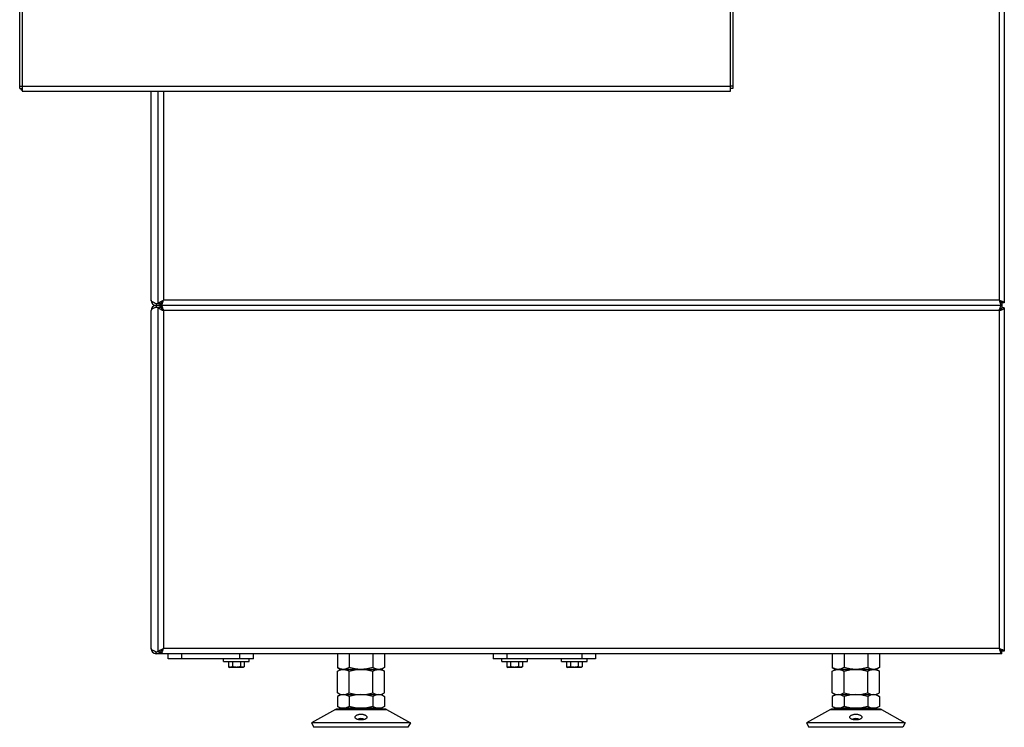
# Model space of a CAD drawing. Units: millimetres. Extents: x -1151 to 3063, y -1602 to 1772.
# Drawn here: x -1151 to -574, y -723 to -308 of the extents above; entities that cross this region are included whole.
import ezdxf

# ---------------------------------------------------------------- set-up
doc = ezdxf.new("R2010")
doc.units = ezdxf.units.MM
doc.header["$LTSCALE"] = 23.1
doc.layers.get('0').update_dxf_attribs({"linetype": 'CONTINUOUS'})
for name, color, linetype in [('AXIS', 7, 'CONTINUOUS'), ('ROUND', 7, 'CONTINUOUS'), ('SIMPLY_1', 7, 'CONTINUOUS')]:
    doc.layers.add(name, color=color, linetype=linetype)

msp = doc.modelspace()

# ---------------------------------------------------------------- linework, layer by layer
at = {"color": 3, "linetype": 'Continuous'}
for p, q in [((-1149.87, -269.98), (-1149.87, -349.98)), ((-1151.37, -348.48), (-1151.37, -271.48)), ((-734.87, -349.98), (-734.87, -272.98)), ((-733.37, -272.98), (-733.37, -348.48)), ((-574.37, -272.98), (-574.37, -473.98)), ((-1149.87, -349.98), (-734.87, -349.98)), ((-1074.37, -472.48), (-1074.37, -349.98)), ((-1070.13, -474.42), (-1070.13, -349.98)), ((-1074.37, -676.48), (-1074.37, -478.48)), ((-575.87, -475.48), (-1071.37, -475.48)), ((-1070.13, -678.42), (-1070.13, -476.53)), ((-574.37, -476.98), (-574.37, -677.98)), ((-575.87, -679.48), (-1071.37, -679.48))]:
    msp.add_line(p, q, dxfattribs=at)
at = {"color": 9, "linetype": 'Continuous'}
for p, q in [((-577.37, -274.48), (-577.37, -472.48)), ((-1149.87, -346.98), (-734.87, -346.98)), ((-1067.13, -349.98), (-1067.13, -472.48)), ((-577.37, -472.48), (-1067.13, -472.48)), ((-1068.19, -473.45), (-1068.19, -473.82)), ((-1068.19, -477.13), (-1068.19, -477.5)), ((-577.37, -478.48), (-1067.13, -478.48)), ((-1067.13, -478.48), (-1067.13, -676.48)), ((-577.37, -478.48), (-577.37, -676.48)), ((-1068.19, -677.45), (-1068.19, -677.82)), ((-577.37, -676.48), (-1067.13, -676.48))]:
    msp.add_line(p, q, dxfattribs=at)
at = {"color": 7, "linetype": 'Continuous'}
for p, q in [((-1151.37, -346.98), (-1149.87, -346.98)), ((-1151.37, -348.48), (-1149.87, -348.48)), ((-733.37, -346.98), (-734.87, -346.98)), ((-733.37, -348.48), (-734.87, -348.48)), ((-1071.37, -474.42), (-1071.37, -476.53)), ((-1070.13, -474.42), (-1068.63, -474.42)), ((-1070.13, -476.53), (-1068.63, -476.53)), ((-1069.25, -474.42), (-1069.25, -476.53)), ((-1068.62, -474.42), (-1068.62, -476.53)), ((-574.37, -473.98), (-575.87, -473.98)), ((-575.87, -473.98), (-575.87, -476.98)), ((-574.37, -476.98), (-575.87, -476.98)), ((-1071.37, -679.48), (-1071.37, -678.42)), ((-1070.13, -678.42), (-1068.63, -678.42)), ((-1069.25, -679.48), (-1069.25, -678.42)), ((-1068.62, -679.48), (-1068.62, -678.42)), ((-965.22, -679.48), (-965.22, -687.6)), ((-958.3, -679.48), (-958.3, -687.6)), ((-944.44, -679.48), (-944.44, -687.6)), ((-937.51, -679.48), (-937.51, -687.6)), ((-675.22, -679.48), (-675.22, -687.6)), ((-668.3, -679.48), (-668.3, -687.6)), ((-654.44, -679.48), (-654.44, -687.6)), ((-647.51, -679.48), (-647.51, -687.6)), ((-574.37, -677.98), (-575.87, -677.98)), ((-575.87, -679.48), (-575.87, -677.98)), ((-965.22, -687.6), (-963.37, -688.68)), ((-939.37, -688.68), (-963.37, -688.68)), ((-937.51, -687.6), (-939.37, -688.68)), ((-675.22, -687.6), (-673.37, -688.68)), ((-649.37, -688.68), (-673.37, -688.68)), ((-647.51, -687.6), (-649.37, -688.68))]:
    msp.add_line(p, q, dxfattribs=at)
at = {"color": 2, "linetype": 'Continuous'}
for p, q in [((-957.87, -711.48), (-957.87, -711.98)), ((-944.87, -711.48), (-944.87, -711.98)), ((-667.87, -711.48), (-667.87, -711.98)), ((-654.87, -711.48), (-654.87, -711.98))]:
    msp.add_line(p, q, dxfattribs=at)
at = {"color": 3, "linetype": 'Continuous'}
for centre, radius, start, end in [((-1148.37, -346.98), 3, 210, 239.93464), ((-1071.37, -472.48), 3, 180, 270), ((-1071.37, -478.48), 3, 90, 180), ((-1054.53, -432.8), 44.89, 246.89691, 247.42987), ((-1054.53, -518.15), 44.89, 112.57013, 113.10309), ((-1018.38, -345.86), 139.05, 247.4264, 247.60102), ((-1018.38, -605.09), 139.05, 112.39898, 112.5736), ((-1094.05, -353.61), 122.92, 280.63082, 280.99929), ((-1094.05, -597.34), 122.92, 79.00071, 79.36918), ((-1078.51, -433.67), 41.36, 281.02891, 281.68816), ((-1078.51, -517.28), 41.36, 78.31184, 78.97109), ((-1077.65, -470.34), 10.66, 338.20159, 338.98325), ((-1077.65, -480.61), 10.66, 21.01675, 21.79841), ((-1080.01, -469.44), 13.19, 338.98916, 339.87481), ((-1080.01, -481.51), 13.19, 20.12519, 21.01084), ((-1084.8, -467.69), 18.29, 339.89785, 341.06709), ((-1084.8, -483.26), 18.29, 18.93291, 20.10215), ((-1094.93, -464.21), 29, 341.05966, 341.83418), ((-1094.93, -486.74), 29, 18.16582, 18.94034), ((-1071.37, -676.48), 3, 180, 270), ((-1054.53, -636.8), 44.89, 246.89691, 247.42987), ((-1018.38, -549.86), 139.05, 247.4264, 247.60102), ((-1094.05, -557.61), 122.92, 280.63082, 280.99929), ((-1078.51, -637.67), 41.36, 281.02891, 281.68816), ((-1077.65, -674.34), 10.66, 338.20159, 338.98325), ((-1080.01, -673.44), 13.19, 338.98916, 339.87481), ((-1084.8, -671.69), 18.29, 339.89785, 341.06709), ((-1094.93, -668.21), 29, 341.05966, 341.83418)]:
    msp.add_arc(centre, radius, start, end, dxfattribs=at)
at = {"color": 7, "linetype": 'Continuous'}
for centre, radius, start, end in [((-1038.52, -507.21), 45, 129.4672, 129.89815), ((-1068.41, -474.42), 0.216, 172.1495, 179.97263), ((-1068.41, -476.53), 0.216, 180.02737, 187.8505), ((-1038.52, -443.74), 45, 230.10185, 230.5328), ((-1068.41, -678.42), 0.216, 172.1495, 179.97263), ((-1038.52, -711.21), 45, 129.4672, 129.89815)]:
    msp.add_arc(centre, radius, start, end, dxfattribs=at)
at = {"color": 3, "linetype": 'Continuous'}
for points, knots in [([(-1073.19, -473.61), (-1073.36, -473.52), (-1073.67, -473.35), (-1074.11, -473.03), (-1074.37, -472.69), (-1074.37, -472.48)], [0, 0, 0, 0, 0.337966, 0.615878, 1, 1, 1, 1]), ([(-1068.95, -473.29), (-1068.87, -473.24), (-1068.53, -473.07), (-1068.17, -472.92), (-1067.9, -472.8)], [0, 0, 0, 0, 0.234139, 1, 1, 1, 1]), ([(-1067.9, -472.8), (-1067.84, -472.77), (-1067.58, -472.66), (-1067.32, -472.56), (-1067.13, -472.48)], [0, 0, 0, 0, 0.246803, 1, 1, 1, 1]), ([(-1067.38, -473.25), (-1067.35, -473.19), (-1067.27, -472.93), (-1067.19, -472.67), (-1067.13, -472.48)], [0, 0, 0, 0, 0.246596, 1, 1, 1, 1]), ([(-577.37, -472.48), (-577.17, -472.54), (-576.91, -472.62), (-576.66, -472.7), (-576.59, -472.73)], [0, 0, 0, 0, 0.753402, 1, 1, 1, 1]), ([(-577.37, -472.48), (-577.31, -472.67), (-577.22, -472.93), (-577.14, -473.19), (-577.12, -473.25)], [0, 0, 0, 0, 0.753402, 1, 1, 1, 1]), ([(-576.59, -472.73), (-576.53, -472.75), (-576.29, -472.83), (-576.05, -472.91), (-575.87, -472.98)], [0, 0, 0, 0, 0.25867, 1, 1, 1, 1]), ([(-575.87, -472.98), (-575.84, -472.99), (-575.71, -473.03), (-575.59, -473.08), (-575.5, -473.12)], [0, 0, 0, 0, 0.25801, 1, 1, 1, 1]), ([(-575.5, -473.12), (-575.34, -473.18), (-575.05, -473.31), (-574.64, -473.54), (-574.37, -473.8), (-574.37, -473.98)], [0, 0, 0, 0, 0.357154, 0.642831, 1, 1, 1, 1]), ([(-1073.19, -477.34), (-1073.36, -477.43), (-1073.67, -477.6), (-1074.11, -477.92), (-1074.37, -478.26), (-1074.37, -478.48)], [0, 0, 0, 0, 0.337966, 0.615878, 1, 1, 1, 1]), ([(-1072.14, -474.1), (-1072.24, -474.06), (-1072.59, -473.9), (-1072.94, -473.74), (-1073.19, -473.61)], [0, 0, 0, 0, 0.264065, 1, 1, 1, 1]), ([(-1072.14, -476.85), (-1072.24, -476.89), (-1072.59, -477.05), (-1072.94, -477.21), (-1073.19, -477.34)], [0, 0, 0, 0, 0.264065, 1, 1, 1, 1]), ([(-1070.13, -474.42), (-1070.13, -474.36), (-1070.11, -474.27), (-1070.07, -474.18), (-1070.06, -474.16)], [0, 0, 0, 0, 0.736639, 1, 1, 1, 1]), ([(-1070.13, -476.53), (-1070.13, -476.6), (-1070.11, -476.69), (-1070.07, -476.77), (-1070.06, -476.79)], [0, 0, 0, 0, 0.736639, 1, 1, 1, 1]), ([(-1070.06, -474.16), (-1069.97, -473.99), (-1069.61, -473.65), (-1069.2, -473.41), (-1068.95, -473.29)], [0, 0, 0, 0, 0.41422, 1, 1, 1, 1]), ([(-1070.06, -476.79), (-1070.05, -476.81), (-1070.01, -476.89), (-1069.95, -476.96), (-1069.9, -477.02)], [0, 0, 0, 0, 0.232024, 1, 1, 1, 1]), ([(-1069.9, -477.02), (-1069.78, -477.14), (-1069.48, -477.38), (-1069.14, -477.57), (-1068.95, -477.67)], [0, 0, 0, 0, 0.442095, 1, 1, 1, 1]), ([(-1068.95, -477.67), (-1068.87, -477.71), (-1068.53, -477.88), (-1068.17, -478.04), (-1067.9, -478.15)], [0, 0, 0, 0, 0.234139, 1, 1, 1, 1]), ([(-1068.62, -475.48), (-1068.44, -475.48), (-1068.18, -475.19), (-1067.95, -474.77), (-1067.82, -474.47), (-1067.75, -474.3)], [0, 0, 0, 0, 0.35553, 0.641911, 1, 1, 1, 1]), ([(-1068.62, -475.48), (-1068.44, -475.48), (-1068.18, -475.76), (-1067.95, -476.18), (-1067.82, -476.48), (-1067.75, -476.65)], [0, 0, 0, 0, 0.35553, 0.641911, 1, 1, 1, 1]), ([(-1067.9, -478.15), (-1067.84, -478.18), (-1067.58, -478.29), (-1067.32, -478.39), (-1067.13, -478.48)], [0, 0, 0, 0, 0.246803, 1, 1, 1, 1]), ([(-1067.38, -477.7), (-1067.35, -477.76), (-1067.27, -478.02), (-1067.19, -478.28), (-1067.13, -478.48)], [0, 0, 0, 0, 0.246596, 1, 1, 1, 1]), ([(-577.37, -478.48), (-577.31, -478.28), (-577.22, -478.02), (-577.14, -477.76), (-577.12, -477.7)], [0, 0, 0, 0, 0.753402, 1, 1, 1, 1]), ([(-577.37, -478.48), (-577.17, -478.41), (-576.91, -478.33), (-576.66, -478.25), (-576.59, -478.23)], [0, 0, 0, 0, 0.753402, 1, 1, 1, 1]), ([(-577.12, -473.25), (-577.1, -473.31), (-577.02, -473.56), (-576.93, -473.8), (-576.87, -473.98)], [0, 0, 0, 0, 0.25867, 1, 1, 1, 1]), ([(-577.12, -477.7), (-577.1, -477.64), (-577.02, -477.39), (-576.93, -477.15), (-576.87, -476.98)], [0, 0, 0, 0, 0.25867, 1, 1, 1, 1]), ([(-576.87, -473.98), (-576.86, -474.01), (-576.81, -474.13), (-576.76, -474.25), (-576.73, -474.34)], [0, 0, 0, 0, 0.25801, 1, 1, 1, 1]), ([(-576.87, -476.98), (-576.86, -476.94), (-576.81, -476.82), (-576.76, -476.7), (-576.73, -476.61)], [0, 0, 0, 0, 0.25801, 1, 1, 1, 1]), ([(-576.73, -474.34), (-576.66, -474.5), (-576.53, -474.79), (-576.3, -475.21), (-576.04, -475.48), (-575.87, -475.48)], [0, 0, 0, 0, 0.357154, 0.642831, 1, 1, 1, 1]), ([(-576.73, -476.61), (-576.66, -476.45), (-576.53, -476.16), (-576.3, -475.75), (-576.04, -475.48), (-575.87, -475.48)], [0, 0, 0, 0, 0.357154, 0.642831, 1, 1, 1, 1]), ([(-576.59, -478.23), (-576.53, -478.2), (-576.29, -478.12), (-576.05, -478.04), (-575.87, -477.98)], [0, 0, 0, 0, 0.25867, 1, 1, 1, 1]), ([(-575.87, -477.98), (-575.84, -477.96), (-575.71, -477.92), (-575.59, -477.87), (-575.5, -477.83)], [0, 0, 0, 0, 0.25801, 1, 1, 1, 1]), ([(-575.5, -477.83), (-575.34, -477.77), (-575.05, -477.64), (-574.64, -477.41), (-574.37, -477.15), (-574.37, -476.98)], [0, 0, 0, 0, 0.357154, 0.642831, 1, 1, 1, 1]), ([(-1073.19, -677.61), (-1073.36, -677.52), (-1073.67, -677.35), (-1074.11, -677.03), (-1074.37, -676.69), (-1074.37, -676.48)], [0, 0, 0, 0, 0.337966, 0.615878, 1, 1, 1, 1]), ([(-1072.14, -678.1), (-1072.24, -678.06), (-1072.59, -677.9), (-1072.94, -677.74), (-1073.19, -677.61)], [0, 0, 0, 0, 0.264065, 1, 1, 1, 1]), ([(-1070.13, -678.42), (-1070.13, -678.36), (-1070.11, -678.27), (-1070.07, -678.18), (-1070.06, -678.16)], [0, 0, 0, 0, 0.736639, 1, 1, 1, 1]), ([(-1070.06, -678.16), (-1069.97, -677.99), (-1069.61, -677.65), (-1069.2, -677.41), (-1068.95, -677.29)], [0, 0, 0, 0, 0.41422, 1, 1, 1, 1]), ([(-1068.95, -677.29), (-1068.87, -677.24), (-1068.53, -677.07), (-1068.17, -676.92), (-1067.9, -676.8)], [0, 0, 0, 0, 0.234139, 1, 1, 1, 1]), ([(-1068.62, -679.48), (-1068.44, -679.48), (-1068.18, -679.19), (-1067.95, -678.77), (-1067.82, -678.47), (-1067.75, -678.3)], [0, 0, 0, 0, 0.35553, 0.641911, 1, 1, 1, 1]), ([(-1067.9, -676.8), (-1067.84, -676.77), (-1067.58, -676.66), (-1067.32, -676.56), (-1067.13, -676.48)], [0, 0, 0, 0, 0.246803, 1, 1, 1, 1]), ([(-1067.38, -677.25), (-1067.35, -677.19), (-1067.27, -676.93), (-1067.19, -676.67), (-1067.13, -676.48)], [0, 0, 0, 0, 0.246596, 1, 1, 1, 1]), ([(-577.37, -676.48), (-577.17, -676.54), (-576.91, -676.62), (-576.66, -676.7), (-576.59, -676.73)], [0, 0, 0, 0, 0.753402, 1, 1, 1, 1]), ([(-577.37, -676.48), (-577.31, -676.67), (-577.22, -676.93), (-577.14, -677.19), (-577.12, -677.25)], [0, 0, 0, 0, 0.753402, 1, 1, 1, 1]), ([(-577.12, -677.25), (-577.1, -677.31), (-577.02, -677.56), (-576.93, -677.8), (-576.87, -677.98)], [0, 0, 0, 0, 0.25867, 1, 1, 1, 1]), ([(-576.87, -677.98), (-576.86, -678.01), (-576.81, -678.13), (-576.76, -678.25), (-576.73, -678.34)], [0, 0, 0, 0, 0.25801, 1, 1, 1, 1]), ([(-576.73, -678.34), (-576.66, -678.5), (-576.53, -678.79), (-576.3, -679.21), (-576.04, -679.48), (-575.87, -679.48)], [0, 0, 0, 0, 0.357154, 0.642831, 1, 1, 1, 1]), ([(-576.59, -676.73), (-576.53, -676.75), (-576.29, -676.83), (-576.05, -676.91), (-575.87, -676.98)], [0, 0, 0, 0, 0.25867, 1, 1, 1, 1]), ([(-575.87, -676.98), (-575.84, -676.99), (-575.71, -677.03), (-575.59, -677.08), (-575.5, -677.12)], [0, 0, 0, 0, 0.25801, 1, 1, 1, 1]), ([(-575.5, -677.12), (-575.34, -677.18), (-575.05, -677.31), (-574.64, -677.54), (-574.37, -677.8), (-574.37, -677.98)], [0, 0, 0, 0, 0.357154, 0.642831, 1, 1, 1, 1])]:
    msp.add_open_spline(points, degree=3, knots=knots, dxfattribs=at)
at = {"color": 7, "linetype": 'Continuous'}
for points, knots in [([(-1068.27, -473.56), (-1068.22, -473.48), (-1067.95, -473.17), (-1067.63, -472.9), (-1067.39, -472.69)], [0, 0, 0, 0, 0.229123, 1, 1, 1, 1]), ([(-1067.63, -473.23), (-1067.58, -473.17), (-1067.41, -472.92), (-1067.25, -472.67), (-1067.13, -472.48)], [0, 0, 0, 0, 0.239371, 1, 1, 1, 1]), ([(-577.37, -472.48), (-577.25, -472.67), (-577.01, -473.04), (-576.6, -473.61), (-576.16, -473.98), (-575.87, -473.98)], [0, 0, 0, 0, 0.316085, 0.599301, 1, 1, 1, 1]), ([(-577.37, -472.48), (-577.18, -472.6), (-576.81, -472.83), (-576.24, -473.25), (-575.87, -473.69), (-575.87, -473.98)], [0, 0, 0, 0, 0.316085, 0.599301, 1, 1, 1, 1]), ([(-1068.63, -474.42), (-1068.63, -474.38), (-1068.62, -474.23), (-1068.58, -474.08), (-1068.53, -473.98)], [0, 0, 0, 0, 0.24379, 1, 1, 1, 1]), ([(-1068.63, -476.53), (-1068.63, -476.57), (-1068.62, -476.72), (-1068.58, -476.87), (-1068.53, -476.98)], [0, 0, 0, 0, 0.24379, 1, 1, 1, 1]), ([(-1068.53, -473.98), (-1068.51, -473.94), (-1068.44, -473.79), (-1068.35, -473.65), (-1068.27, -473.56)], [0, 0, 0, 0, 0.235932, 1, 1, 1, 1]), ([(-1068.53, -476.98), (-1068.51, -477.01), (-1068.44, -477.16), (-1068.35, -477.3), (-1068.27, -477.4)], [0, 0, 0, 0, 0.235932, 1, 1, 1, 1]), ([(-1068.37, -473.92), (-1068.33, -473.91), (-1068.14, -473.81), (-1067.98, -473.66), (-1067.87, -473.54)], [0, 0, 0, 0, 0.219907, 1, 1, 1, 1]), ([(-1068.37, -477.03), (-1068.33, -477.04), (-1068.14, -477.14), (-1067.98, -477.29), (-1067.87, -477.41)], [0, 0, 0, 0, 0.219907, 1, 1, 1, 1]), ([(-1068.27, -477.4), (-1068.22, -477.47), (-1067.95, -477.78), (-1067.63, -478.05), (-1067.39, -478.26)], [0, 0, 0, 0, 0.229123, 1, 1, 1, 1]), ([(-1067.87, -473.54), (-1067.85, -473.51), (-1067.77, -473.41), (-1067.68, -473.31), (-1067.63, -473.23)], [0, 0, 0, 0, 0.238353, 1, 1, 1, 1]), ([(-1067.87, -477.41), (-1067.85, -477.44), (-1067.77, -477.54), (-1067.68, -477.64), (-1067.63, -477.73)], [0, 0, 0, 0, 0.238353, 1, 1, 1, 1]), ([(-1067.63, -477.73), (-1067.58, -477.78), (-1067.41, -478.03), (-1067.25, -478.28), (-1067.13, -478.48)], [0, 0, 0, 0, 0.239371, 1, 1, 1, 1]), ([(-577.37, -478.48), (-577.25, -478.28), (-577.01, -477.91), (-576.6, -477.34), (-576.16, -476.98), (-575.87, -476.98)], [0, 0, 0, 0, 0.316085, 0.599301, 1, 1, 1, 1]), ([(-577.37, -478.48), (-577.18, -478.35), (-576.81, -478.12), (-576.24, -477.7), (-575.87, -477.27), (-575.87, -476.98)], [0, 0, 0, 0, 0.316085, 0.599301, 1, 1, 1, 1]), ([(-1068.63, -678.42), (-1068.63, -678.38), (-1068.62, -678.23), (-1068.58, -678.08), (-1068.53, -677.98)], [0, 0, 0, 0, 0.24379, 1, 1, 1, 1]), ([(-1068.53, -677.98), (-1068.51, -677.94), (-1068.44, -677.79), (-1068.35, -677.65), (-1068.27, -677.56)], [0, 0, 0, 0, 0.235932, 1, 1, 1, 1]), ([(-1068.37, -677.92), (-1068.33, -677.91), (-1068.14, -677.81), (-1067.98, -677.66), (-1067.87, -677.54)], [0, 0, 0, 0, 0.219907, 1, 1, 1, 1]), ([(-1068.27, -677.56), (-1068.22, -677.48), (-1067.95, -677.17), (-1067.63, -676.9), (-1067.39, -676.69)], [0, 0, 0, 0, 0.229123, 1, 1, 1, 1]), ([(-1067.87, -677.54), (-1067.85, -677.51), (-1067.77, -677.41), (-1067.68, -677.31), (-1067.63, -677.23)], [0, 0, 0, 0, 0.238353, 1, 1, 1, 1]), ([(-1067.63, -677.23), (-1067.58, -677.17), (-1067.41, -676.92), (-1067.25, -676.67), (-1067.13, -676.48)], [0, 0, 0, 0, 0.239371, 1, 1, 1, 1]), ([(-577.37, -676.48), (-577.25, -676.67), (-577.01, -677.04), (-576.6, -677.61), (-576.16, -677.98), (-575.87, -677.98)], [0, 0, 0, 0, 0.316085, 0.599301, 1, 1, 1, 1]), ([(-577.37, -676.48), (-577.18, -676.6), (-576.81, -676.83), (-576.24, -677.25), (-575.87, -677.69), (-575.87, -677.98)], [0, 0, 0, 0, 0.316085, 0.599301, 1, 1, 1, 1]), ([(-961.76, -688.68), (-962.05, -688.68), (-962.65, -688.62), (-963.53, -688.4), (-964.39, -688.06), (-964.95, -687.76), (-965.22, -687.6)], [0, 0, 0, 0, 0.240405, 0.485503, 0.738357, 1, 1, 1, 1]), ([(-958.3, -687.6), (-958.57, -687.76), (-959.13, -688.06), (-959.99, -688.4), (-960.87, -688.62), (-961.47, -688.68), (-961.76, -688.68)], [0, 0, 0, 0, 0.261643, 0.514497, 0.759595, 1, 1, 1, 1]), ([(-951.37, -688.68), (-951.95, -688.68), (-953.13, -688.63), (-954.87, -688.41), (-956.6, -688.06), (-957.73, -687.77), (-958.3, -687.6)], [0, 0, 0, 0, 0.249992, 0.499986, 0.749989, 1, 1, 1, 1]), ([(-944.44, -687.6), (-945, -687.77), (-946.14, -688.06), (-947.86, -688.41), (-949.61, -688.63), (-950.78, -688.68), (-951.37, -688.68)], [0, 0, 0, 0, 0.250011, 0.500015, 0.750008, 1, 1, 1, 1]), ([(-940.98, -688.68), (-941.27, -688.68), (-941.86, -688.62), (-942.74, -688.4), (-943.61, -688.06), (-944.16, -687.76), (-944.44, -687.6)], [0, 0, 0, 0, 0.240405, 0.485503, 0.738357, 1, 1, 1, 1]), ([(-937.51, -687.6), (-937.79, -687.76), (-938.35, -688.06), (-939.21, -688.4), (-940.09, -688.62), (-940.68, -688.68), (-940.98, -688.68)], [0, 0, 0, 0, 0.261643, 0.514497, 0.759595, 1, 1, 1, 1]), ([(-671.76, -688.68), (-672.05, -688.68), (-672.65, -688.62), (-673.53, -688.4), (-674.39, -688.06), (-674.95, -687.76), (-675.22, -687.6)], [0, 0, 0, 0, 0.240405, 0.485503, 0.738357, 1, 1, 1, 1]), ([(-668.3, -687.6), (-668.57, -687.76), (-669.13, -688.06), (-669.99, -688.4), (-670.87, -688.62), (-671.47, -688.68), (-671.76, -688.68)], [0, 0, 0, 0, 0.261643, 0.514497, 0.759595, 1, 1, 1, 1]), ([(-661.37, -688.68), (-661.95, -688.68), (-663.13, -688.63), (-664.87, -688.41), (-666.6, -688.06), (-667.73, -687.77), (-668.3, -687.6)], [0, 0, 0, 0, 0.249992, 0.499986, 0.749989, 1, 1, 1, 1]), ([(-654.44, -687.6), (-655, -687.77), (-656.14, -688.06), (-657.86, -688.41), (-659.61, -688.63), (-660.78, -688.68), (-661.37, -688.68)], [0, 0, 0, 0, 0.250011, 0.500015, 0.750008, 1, 1, 1, 1]), ([(-650.98, -688.68), (-651.27, -688.68), (-651.86, -688.62), (-652.74, -688.4), (-653.61, -688.06), (-654.16, -687.76), (-654.44, -687.6)], [0, 0, 0, 0, 0.240405, 0.485503, 0.738357, 1, 1, 1, 1]), ([(-647.51, -687.6), (-647.79, -687.76), (-648.35, -688.06), (-649.21, -688.4), (-650.09, -688.62), (-650.68, -688.68), (-650.98, -688.68)], [0, 0, 0, 0, 0.261643, 0.514497, 0.759595, 1, 1, 1, 1])]:
    msp.add_open_spline(points, degree=3, knots=knots, dxfattribs=at)
at = {"layer": 'AXIS', "color": 7, "linetype": 'Continuous'}
for p, q in [((-1031.87, -683.98), (-1031.87, -682.48)), ((-1031.87, -683.98), (-1016.87, -683.98)), ((-1016.87, -683.98), (-1016.87, -682.48)), ((-868.87, -683.98), (-868.87, -682.48)), ((-868.87, -683.98), (-853.87, -683.98)), ((-853.87, -683.98), (-853.87, -682.48)), ((-833.87, -683.98), (-833.87, -682.48)), ((-833.87, -683.98), (-818.87, -683.98)), ((-818.87, -683.98), (-818.87, -682.48)), ((-966.32, -712.22), (-980.37, -719.98)), ((-959.37, -711.98), (-959.37, -711.48)), ((-943.37, -711.98), (-943.37, -711.48)), ((-936.42, -712.22), (-922.37, -719.98)), ((-676.32, -712.22), (-690.37, -719.98)), ((-669.37, -711.98), (-669.37, -711.48)), ((-653.37, -711.98), (-653.37, -711.48)), ((-646.42, -712.22), (-632.37, -719.98)), ((-922.37, -719.98), (-980.37, -719.98)), ((-980.37, -719.98), (-978.92, -722.6)), ((-922.37, -719.98), (-923.82, -722.6)), ((-632.37, -719.98), (-690.37, -719.98)), ((-690.37, -719.98), (-688.92, -722.6)), ((-632.37, -719.98), (-633.82, -722.6)), ((-923.82, -722.6), (-978.92, -722.6)), ((-633.82, -722.6), (-688.92, -722.6))]:
    msp.add_line(p, q, dxfattribs=at)
for points, knots in [([(-954.87, -716.71), (-954.87, -716.59), (-954.82, -716.35), (-954.6, -716.02), (-954.27, -715.71), (-953.83, -715.44), (-953.3, -715.21), (-952.7, -715.04), (-952.05, -714.93), (-951.6, -714.9), (-951.37, -714.9)], [0, 0, 0, 0, 0.07966, 0.169906, 0.275375, 0.397039, 0.533505, 0.681978, 0.838838, 1, 1, 1, 1]), ([(-951.37, -714.9), (-951.14, -714.9), (-950.69, -714.93), (-950.04, -715.04), (-949.44, -715.21), (-948.91, -715.44), (-948.47, -715.71), (-948.14, -716.02), (-947.92, -716.35), (-947.87, -716.59), (-947.87, -716.71)], [0, 0, 0, 0, 0.161161, 0.318019, 0.466492, 0.602956, 0.724619, 0.830088, 0.920337, 1, 1, 1, 1]), ([(-664.87, -716.71), (-664.87, -716.59), (-664.82, -716.35), (-664.6, -716.02), (-664.27, -715.71), (-663.83, -715.44), (-663.3, -715.21), (-662.7, -715.04), (-662.05, -714.93), (-661.6, -714.9), (-661.37, -714.9)], [0, 0, 0, 0, 0.07966, 0.169906, 0.275375, 0.397039, 0.533505, 0.681978, 0.838838, 1, 1, 1, 1]), ([(-661.37, -714.9), (-661.14, -714.9), (-660.69, -714.93), (-660.04, -715.04), (-659.44, -715.21), (-658.91, -715.44), (-658.47, -715.71), (-658.14, -716.02), (-657.92, -716.35), (-657.87, -716.59), (-657.87, -716.71)], [0, 0, 0, 0, 0.161161, 0.318019, 0.466492, 0.602956, 0.724619, 0.830088, 0.920337, 1, 1, 1, 1]), ([(-951.37, -718.28), (-951.6, -718.28), (-952.05, -718.27), (-952.7, -718.18), (-953.3, -718.05), (-953.83, -717.86), (-954.27, -717.63), (-954.6, -717.36), (-954.79, -717.09), (-954.86, -716.87), (-954.87, -716.76), (-954.87, -716.71)], [0, 0, 0, 0, 0.165039, 0.324906, 0.47481, 0.610788, 0.730188, 0.832404, 0.919961, 0.96038, 1, 1, 1, 1]), ([(-951.37, -717.53), (-951.76, -717.53), (-952.5, -717.6), (-953.23, -717.81), (-953.55, -717.95)], [0, 0, 0, 0, 0.520095, 1, 1, 1, 1]), ([(-947.87, -716.71), (-947.87, -716.76), (-947.88, -716.87), (-947.95, -717.09), (-948.14, -717.36), (-948.47, -717.63), (-948.91, -717.86), (-949.44, -718.05), (-950.04, -718.18), (-950.69, -718.27), (-951.14, -718.28), (-951.37, -718.28)], [0, 0, 0, 0, 0.03962, 0.080039, 0.167595, 0.269811, 0.389211, 0.525188, 0.675093, 0.834961, 1, 1, 1, 1]), ([(-949.18, -717.95), (-949.51, -717.81), (-950.23, -717.6), (-950.98, -717.53), (-951.37, -717.53)], [0, 0, 0, 0, 0.479899, 1, 1, 1, 1]), ([(-661.37, -718.28), (-661.6, -718.28), (-662.05, -718.27), (-662.7, -718.18), (-663.3, -718.05), (-663.83, -717.86), (-664.27, -717.63), (-664.6, -717.36), (-664.79, -717.09), (-664.86, -716.87), (-664.87, -716.76), (-664.87, -716.71)], [0, 0, 0, 0, 0.165039, 0.324906, 0.47481, 0.610788, 0.730188, 0.832404, 0.919961, 0.96038, 1, 1, 1, 1]), ([(-661.37, -717.53), (-661.76, -717.53), (-662.5, -717.6), (-663.23, -717.81), (-663.55, -717.95)], [0, 0, 0, 0, 0.520095, 1, 1, 1, 1]), ([(-657.87, -716.71), (-657.87, -716.76), (-657.88, -716.87), (-657.95, -717.09), (-658.14, -717.36), (-658.47, -717.63), (-658.91, -717.86), (-659.44, -718.05), (-660.04, -718.18), (-660.69, -718.27), (-661.14, -718.28), (-661.37, -718.28)], [0, 0, 0, 0, 0.03962, 0.080039, 0.167595, 0.269811, 0.389211, 0.525188, 0.675093, 0.834961, 1, 1, 1, 1]), ([(-659.18, -717.95), (-659.51, -717.81), (-660.23, -717.6), (-660.98, -717.53), (-661.37, -717.53)], [0, 0, 0, 0, 0.479899, 1, 1, 1, 1])]:
    msp.add_open_spline(points, degree=3, knots=knots, dxfattribs=at)
at = {"layer": 'ROUND', "color": 7, "linetype": 'Continuous'}
for p, q in [((-1064.37, -682.48), (-1064.37, -679.48)), ((-1014.37, -682.48), (-1014.37, -679.48)), ((-873.87, -679.48), (-873.87, -682.48)), ((-813.87, -679.48), (-813.87, -682.48)), ((-1014.37, -682.48), (-1064.37, -682.48)), ((-937.38, -711.98), (-965.35, -711.98)), ((-647.38, -711.98), (-675.35, -711.98))]:
    msp.add_line(p, q, dxfattribs=at)
at = {"layer": 'ROUND', "color": 9, "linetype": 'Continuous'}
for p, q in [((-1056.37, -682.48), (-1056.37, -679.48)), ((-1022.37, -682.48), (-1022.37, -679.48)), ((-1014.37, -682.48), (-1014.37, -679.48)), ((-865.87, -679.48), (-865.87, -682.48)), ((-821.87, -679.48), (-821.87, -682.48)), ((-966.32, -712.22), (-936.42, -712.22)), ((-676.32, -712.22), (-646.42, -712.22))]:
    msp.add_line(p, q, dxfattribs=at)
at = {"layer": 'ROUND', "color": 3, "linetype": 'Continuous'}
msp.add_line((-813.87, -682.48), (-873.87, -682.48), dxfattribs=at)
at = {"layer": 'ROUND', "color": 7, "linetype": 'Continuous'}
for centre, start, end in [((-965.35, -713.98), 90, 118.88658), ((-937.38, -713.98), 61.11342, 90), ((-675.35, -713.98), 90, 118.88658), ((-647.38, -713.98), 61.11342, 90)]:
    msp.add_arc(centre, 2, start, end, dxfattribs=at)
at = {"layer": 'SIMPLY_1', "color": 7, "linetype": 'Continuous'}
for p, q in [((-1028.99, -683.98), (-1028.99, -687.12)), ((-1026.68, -683.98), (-1026.68, -687.12)), ((-1022.06, -683.98), (-1022.06, -687.12)), ((-1019.75, -683.98), (-1019.75, -687.12)), ((-865.99, -683.98), (-865.99, -687.12)), ((-863.68, -683.98), (-863.68, -687.12)), ((-859.06, -683.98), (-859.06, -687.12)), ((-856.75, -683.98), (-856.75, -687.12)), ((-830.99, -683.98), (-830.99, -687.12)), ((-828.68, -683.98), (-828.68, -687.12)), ((-824.06, -683.98), (-824.06, -687.12)), ((-821.75, -683.98), (-821.75, -687.12)), ((-1028.99, -687.12), (-1028.37, -687.48)), ((-1020.37, -687.48), (-1028.37, -687.48)), ((-1019.75, -687.12), (-1020.37, -687.48)), ((-965.22, -689.75), (-963.37, -688.68)), ((-965.22, -702.4), (-965.22, -689.75)), ((-963.37, -688.68), (-939.37, -688.68)), ((-958.3, -702.4), (-958.3, -689.75)), ((-944.44, -702.4), (-944.44, -689.75)), ((-937.51, -689.75), (-939.37, -688.68)), ((-937.51, -702.4), (-937.51, -689.75)), ((-865.99, -687.12), (-865.37, -687.48)), ((-857.37, -687.48), (-865.37, -687.48)), ((-856.75, -687.12), (-857.37, -687.48)), ((-830.99, -687.12), (-830.37, -687.48)), ((-822.37, -687.48), (-830.37, -687.48)), ((-821.75, -687.12), (-822.37, -687.48)), ((-675.22, -689.75), (-673.37, -688.68)), ((-675.22, -702.4), (-675.22, -689.75)), ((-673.37, -688.68), (-649.37, -688.68)), ((-668.3, -702.4), (-668.3, -689.75)), ((-654.44, -702.4), (-654.44, -689.75)), ((-647.51, -689.75), (-649.37, -688.68)), ((-647.51, -702.4), (-647.51, -689.75)), ((-963.37, -703.48), (-965.22, -702.4)), ((-963.37, -703.48), (-965.22, -704.55)), ((-963.37, -703.48), (-939.37, -703.48)), ((-939.37, -703.48), (-937.51, -702.4)), ((-939.37, -703.48), (-937.51, -704.55)), ((-673.37, -703.48), (-675.22, -702.4)), ((-673.37, -703.48), (-675.22, -704.55)), ((-673.37, -703.48), (-649.37, -703.48)), ((-649.37, -703.48), (-647.51, -702.4)), ((-649.37, -703.48), (-647.51, -704.55)), ((-965.22, -704.55), (-965.22, -710.4)), ((-958.3, -704.55), (-958.3, -710.4)), ((-944.44, -704.55), (-944.44, -710.4)), ((-937.51, -704.55), (-937.51, -710.4)), ((-675.22, -704.55), (-675.22, -710.4)), ((-668.3, -704.55), (-668.3, -710.4)), ((-654.44, -704.55), (-654.44, -710.4)), ((-647.51, -704.55), (-647.51, -710.4)), ((-965.22, -710.4), (-963.37, -711.48)), ((-939.37, -711.48), (-963.37, -711.48)), ((-937.51, -710.4), (-939.37, -711.48)), ((-675.22, -710.4), (-673.37, -711.48)), ((-649.37, -711.48), (-673.37, -711.48)), ((-647.51, -710.4), (-649.37, -711.48))]:
    msp.add_line(p, q, dxfattribs=at)
for points, knots in [([(-1027.83, -687.48), (-1027.93, -687.48), (-1028.13, -687.46), (-1028.42, -687.38), (-1028.71, -687.27), (-1028.9, -687.17), (-1028.99, -687.12)], [0, 0, 0, 0, 0.240405, 0.485503, 0.738357, 1, 1, 1, 1]), ([(-1026.68, -687.12), (-1026.77, -687.17), (-1026.96, -687.27), (-1027.24, -687.38), (-1027.54, -687.46), (-1027.73, -687.48), (-1027.83, -687.48)], [0, 0, 0, 0, 0.261643, 0.514497, 0.759595, 1, 1, 1, 1]), ([(-1024.37, -687.48), (-1024.56, -687.48), (-1024.95, -687.46), (-1025.73, -687.36), (-1026.3, -687.23), (-1026.68, -687.12)], [0, 0, 0, 0, 0.250048, 0.500099, 1, 1, 1, 1]), ([(-1022.06, -687.12), (-1022.43, -687.23), (-1023.01, -687.36), (-1023.78, -687.46), (-1024.17, -687.48), (-1024.37, -687.48)], [0, 0, 0, 0, 0.499901, 0.749952, 1, 1, 1, 1]), ([(-1020.9, -687.48), (-1021, -687.48), (-1021.2, -687.46), (-1021.49, -687.38), (-1021.78, -687.27), (-1021.97, -687.17), (-1022.06, -687.12)], [0, 0, 0, 0, 0.240406, 0.485504, 0.738358, 1, 1, 1, 1]), ([(-1019.75, -687.12), (-1019.84, -687.17), (-1020.03, -687.27), (-1020.32, -687.38), (-1020.61, -687.46), (-1020.81, -687.48), (-1020.9, -687.48)], [0, 0, 0, 0, 0.261643, 0.514497, 0.759594, 1, 1, 1, 1]), ([(-965.22, -689.75), (-964.95, -689.59), (-964.39, -689.29), (-963.53, -688.95), (-962.65, -688.73), (-962.05, -688.68), (-961.76, -688.68)], [0, 0, 0, 0, 0.261643, 0.514497, 0.759594, 1, 1, 1, 1]), ([(-961.76, -688.68), (-961.47, -688.68), (-960.87, -688.73), (-959.99, -688.95), (-959.13, -689.29), (-958.57, -689.59), (-958.3, -689.75)], [0, 0, 0, 0, 0.240406, 0.485504, 0.738358, 1, 1, 1, 1]), ([(-958.3, -689.75), (-957.73, -689.58), (-956.6, -689.29), (-954.87, -688.94), (-953.13, -688.73), (-951.95, -688.68), (-951.37, -688.68)], [0, 0, 0, 0, 0.250012, 0.500015, 0.750009, 1, 1, 1, 1]), ([(-951.37, -688.68), (-950.78, -688.68), (-949.61, -688.73), (-947.86, -688.94), (-946.14, -689.29), (-945, -689.58), (-944.44, -689.75)], [0, 0, 0, 0, 0.249991, 0.499985, 0.749988, 1, 1, 1, 1]), ([(-944.44, -689.75), (-944.16, -689.59), (-943.61, -689.29), (-942.74, -688.95), (-941.86, -688.73), (-941.27, -688.68), (-940.98, -688.68)], [0, 0, 0, 0, 0.261643, 0.514497, 0.759595, 1, 1, 1, 1]), ([(-940.98, -688.68), (-940.68, -688.68), (-940.09, -688.73), (-939.21, -688.95), (-938.35, -689.29), (-937.79, -689.59), (-937.51, -689.75)], [0, 0, 0, 0, 0.240405, 0.485503, 0.738357, 1, 1, 1, 1]), ([(-864.83, -687.48), (-864.93, -687.48), (-865.13, -687.46), (-865.42, -687.38), (-865.71, -687.27), (-865.9, -687.17), (-865.99, -687.12)], [0, 0, 0, 0, 0.240405, 0.485503, 0.738357, 1, 1, 1, 1]), ([(-863.68, -687.12), (-863.77, -687.17), (-863.96, -687.27), (-864.24, -687.38), (-864.54, -687.46), (-864.73, -687.48), (-864.83, -687.48)], [0, 0, 0, 0, 0.261643, 0.514497, 0.759595, 1, 1, 1, 1]), ([(-861.37, -687.48), (-861.56, -687.48), (-861.95, -687.46), (-862.73, -687.36), (-863.3, -687.23), (-863.68, -687.12)], [0, 0, 0, 0, 0.250048, 0.500099, 1, 1, 1, 1]), ([(-859.06, -687.12), (-859.43, -687.23), (-860.01, -687.36), (-860.78, -687.46), (-861.17, -687.48), (-861.37, -687.48)], [0, 0, 0, 0, 0.499901, 0.749952, 1, 1, 1, 1]), ([(-857.9, -687.48), (-858, -687.48), (-858.2, -687.46), (-858.49, -687.38), (-858.78, -687.27), (-858.97, -687.17), (-859.06, -687.12)], [0, 0, 0, 0, 0.240406, 0.485504, 0.738358, 1, 1, 1, 1]), ([(-856.75, -687.12), (-856.84, -687.17), (-857.03, -687.27), (-857.32, -687.38), (-857.61, -687.46), (-857.81, -687.48), (-857.9, -687.48)], [0, 0, 0, 0, 0.261643, 0.514497, 0.759594, 1, 1, 1, 1]), ([(-829.83, -687.48), (-829.93, -687.48), (-830.13, -687.46), (-830.42, -687.38), (-830.71, -687.27), (-830.9, -687.17), (-830.99, -687.12)], [0, 0, 0, 0, 0.240405, 0.485503, 0.738357, 1, 1, 1, 1]), ([(-828.68, -687.12), (-828.77, -687.17), (-828.96, -687.27), (-829.24, -687.38), (-829.54, -687.46), (-829.73, -687.48), (-829.83, -687.48)], [0, 0, 0, 0, 0.261643, 0.514497, 0.759595, 1, 1, 1, 1]), ([(-826.37, -687.48), (-826.56, -687.48), (-826.95, -687.46), (-827.73, -687.36), (-828.3, -687.23), (-828.68, -687.12)], [0, 0, 0, 0, 0.250048, 0.500099, 1, 1, 1, 1]), ([(-824.06, -687.12), (-824.43, -687.23), (-825.01, -687.36), (-825.78, -687.46), (-826.17, -687.48), (-826.37, -687.48)], [0, 0, 0, 0, 0.499901, 0.749952, 1, 1, 1, 1]), ([(-822.9, -687.48), (-823, -687.48), (-823.2, -687.46), (-823.49, -687.38), (-823.78, -687.27), (-823.97, -687.17), (-824.06, -687.12)], [0, 0, 0, 0, 0.240406, 0.485504, 0.738358, 1, 1, 1, 1]), ([(-821.75, -687.12), (-821.84, -687.17), (-822.03, -687.27), (-822.32, -687.38), (-822.61, -687.46), (-822.81, -687.48), (-822.9, -687.48)], [0, 0, 0, 0, 0.261643, 0.514497, 0.759594, 1, 1, 1, 1]), ([(-675.22, -689.75), (-674.95, -689.59), (-674.39, -689.29), (-673.53, -688.95), (-672.65, -688.73), (-672.05, -688.68), (-671.76, -688.68)], [0, 0, 0, 0, 0.261643, 0.514497, 0.759594, 1, 1, 1, 1]), ([(-671.76, -688.68), (-671.47, -688.68), (-670.87, -688.73), (-669.99, -688.95), (-669.13, -689.29), (-668.57, -689.59), (-668.3, -689.75)], [0, 0, 0, 0, 0.240406, 0.485504, 0.738358, 1, 1, 1, 1]), ([(-668.3, -689.75), (-667.73, -689.58), (-666.6, -689.29), (-664.87, -688.94), (-663.13, -688.73), (-661.95, -688.68), (-661.37, -688.68)], [0, 0, 0, 0, 0.250012, 0.500015, 0.750009, 1, 1, 1, 1]), ([(-661.37, -688.68), (-660.78, -688.68), (-659.61, -688.73), (-657.86, -688.94), (-656.14, -689.29), (-655, -689.58), (-654.44, -689.75)], [0, 0, 0, 0, 0.249991, 0.499985, 0.749988, 1, 1, 1, 1]), ([(-654.44, -689.75), (-654.16, -689.59), (-653.61, -689.29), (-652.74, -688.95), (-651.86, -688.73), (-651.27, -688.68), (-650.98, -688.68)], [0, 0, 0, 0, 0.261643, 0.514497, 0.759595, 1, 1, 1, 1]), ([(-650.98, -688.68), (-650.68, -688.68), (-650.09, -688.73), (-649.21, -688.95), (-648.35, -689.29), (-647.79, -689.59), (-647.51, -689.75)], [0, 0, 0, 0, 0.240405, 0.485503, 0.738357, 1, 1, 1, 1]), ([(-965.22, -702.4), (-964.95, -702.56), (-964.39, -702.86), (-963.53, -703.2), (-962.65, -703.42), (-962.05, -703.48), (-961.76, -703.48)], [0, 0, 0, 0, 0.261643, 0.514497, 0.759594, 1, 1, 1, 1]), ([(-961.76, -703.48), (-962.05, -703.48), (-962.65, -703.53), (-963.53, -703.75), (-964.39, -704.09), (-964.95, -704.39), (-965.22, -704.55)], [0, 0, 0, 0, 0.240405, 0.485503, 0.738357, 1, 1, 1, 1]), ([(-961.76, -703.48), (-961.47, -703.48), (-960.87, -703.42), (-959.99, -703.2), (-959.13, -702.86), (-958.57, -702.56), (-958.3, -702.4)], [0, 0, 0, 0, 0.240406, 0.485504, 0.738358, 1, 1, 1, 1]), ([(-958.3, -704.55), (-958.57, -704.39), (-959.13, -704.09), (-959.99, -703.75), (-960.87, -703.53), (-961.47, -703.48), (-961.76, -703.48)], [0, 0, 0, 0, 0.261643, 0.514497, 0.759595, 1, 1, 1, 1]), ([(-958.3, -702.4), (-957.73, -702.57), (-956.6, -702.86), (-954.87, -703.21), (-953.13, -703.43), (-951.95, -703.48), (-951.37, -703.48)], [0, 0, 0, 0, 0.250012, 0.500015, 0.750009, 1, 1, 1, 1]), ([(-951.37, -703.48), (-951.95, -703.48), (-953.13, -703.53), (-954.87, -703.74), (-956.6, -704.09), (-957.73, -704.38), (-958.3, -704.55)], [0, 0, 0, 0, 0.249991, 0.499985, 0.749988, 1, 1, 1, 1]), ([(-951.37, -703.48), (-950.78, -703.48), (-949.61, -703.43), (-947.86, -703.21), (-946.14, -702.86), (-945, -702.57), (-944.44, -702.4)], [0, 0, 0, 0, 0.249991, 0.499985, 0.749988, 1, 1, 1, 1]), ([(-944.44, -704.55), (-945, -704.38), (-946.14, -704.09), (-947.86, -703.74), (-949.61, -703.53), (-950.78, -703.48), (-951.37, -703.48)], [0, 0, 0, 0, 0.250012, 0.500015, 0.750009, 1, 1, 1, 1]), ([(-944.44, -702.4), (-944.16, -702.56), (-943.61, -702.86), (-942.74, -703.2), (-941.86, -703.42), (-941.27, -703.48), (-940.98, -703.48)], [0, 0, 0, 0, 0.261643, 0.514497, 0.759595, 1, 1, 1, 1]), ([(-940.98, -703.48), (-941.27, -703.48), (-941.86, -703.53), (-942.74, -703.75), (-943.61, -704.09), (-944.16, -704.39), (-944.44, -704.55)], [0, 0, 0, 0, 0.240406, 0.485504, 0.738358, 1, 1, 1, 1]), ([(-940.98, -703.48), (-940.68, -703.48), (-940.09, -703.42), (-939.21, -703.2), (-938.35, -702.86), (-937.79, -702.56), (-937.51, -702.4)], [0, 0, 0, 0, 0.240405, 0.485503, 0.738357, 1, 1, 1, 1]), ([(-937.51, -704.55), (-937.79, -704.39), (-938.35, -704.09), (-939.21, -703.75), (-940.09, -703.53), (-940.68, -703.48), (-940.98, -703.48)], [0, 0, 0, 0, 0.261643, 0.514497, 0.759594, 1, 1, 1, 1]), ([(-675.22, -702.4), (-674.95, -702.56), (-674.39, -702.86), (-673.53, -703.2), (-672.65, -703.42), (-672.05, -703.48), (-671.76, -703.48)], [0, 0, 0, 0, 0.261643, 0.514497, 0.759594, 1, 1, 1, 1]), ([(-671.76, -703.48), (-672.05, -703.48), (-672.65, -703.53), (-673.53, -703.75), (-674.39, -704.09), (-674.95, -704.39), (-675.22, -704.55)], [0, 0, 0, 0, 0.240405, 0.485503, 0.738357, 1, 1, 1, 1]), ([(-671.76, -703.48), (-671.47, -703.48), (-670.87, -703.42), (-669.99, -703.2), (-669.13, -702.86), (-668.57, -702.56), (-668.3, -702.4)], [0, 0, 0, 0, 0.240406, 0.485504, 0.738358, 1, 1, 1, 1]), ([(-668.3, -704.55), (-668.57, -704.39), (-669.13, -704.09), (-669.99, -703.75), (-670.87, -703.53), (-671.47, -703.48), (-671.76, -703.48)], [0, 0, 0, 0, 0.261643, 0.514497, 0.759595, 1, 1, 1, 1]), ([(-668.3, -702.4), (-667.73, -702.57), (-666.6, -702.86), (-664.87, -703.21), (-663.13, -703.43), (-661.95, -703.48), (-661.37, -703.48)], [0, 0, 0, 0, 0.250012, 0.500015, 0.750009, 1, 1, 1, 1]), ([(-661.37, -703.48), (-661.95, -703.48), (-663.13, -703.53), (-664.87, -703.74), (-666.6, -704.09), (-667.73, -704.38), (-668.3, -704.55)], [0, 0, 0, 0, 0.249991, 0.499985, 0.749988, 1, 1, 1, 1]), ([(-661.37, -703.48), (-660.78, -703.48), (-659.61, -703.43), (-657.86, -703.21), (-656.14, -702.86), (-655, -702.57), (-654.44, -702.4)], [0, 0, 0, 0, 0.249991, 0.499985, 0.749988, 1, 1, 1, 1]), ([(-654.44, -704.55), (-655, -704.38), (-656.14, -704.09), (-657.86, -703.74), (-659.61, -703.53), (-660.78, -703.48), (-661.37, -703.48)], [0, 0, 0, 0, 0.250012, 0.500015, 0.750009, 1, 1, 1, 1]), ([(-654.44, -702.4), (-654.16, -702.56), (-653.61, -702.86), (-652.74, -703.2), (-651.86, -703.42), (-651.27, -703.48), (-650.98, -703.48)], [0, 0, 0, 0, 0.261643, 0.514497, 0.759595, 1, 1, 1, 1]), ([(-650.98, -703.48), (-651.27, -703.48), (-651.86, -703.53), (-652.74, -703.75), (-653.61, -704.09), (-654.16, -704.39), (-654.44, -704.55)], [0, 0, 0, 0, 0.240406, 0.485504, 0.738358, 1, 1, 1, 1]), ([(-650.98, -703.48), (-650.68, -703.48), (-650.09, -703.42), (-649.21, -703.2), (-648.35, -702.86), (-647.79, -702.56), (-647.51, -702.4)], [0, 0, 0, 0, 0.240405, 0.485503, 0.738357, 1, 1, 1, 1]), ([(-647.51, -704.55), (-647.79, -704.39), (-648.35, -704.09), (-649.21, -703.75), (-650.09, -703.53), (-650.68, -703.48), (-650.98, -703.48)], [0, 0, 0, 0, 0.261643, 0.514497, 0.759594, 1, 1, 1, 1]), ([(-961.76, -711.48), (-962.05, -711.48), (-962.65, -711.42), (-963.53, -711.2), (-964.39, -710.86), (-964.95, -710.56), (-965.22, -710.4)], [0, 0, 0, 0, 0.240405, 0.485503, 0.738357, 1, 1, 1, 1]), ([(-958.3, -710.4), (-958.57, -710.56), (-959.13, -710.86), (-959.99, -711.2), (-960.87, -711.42), (-961.47, -711.48), (-961.76, -711.48)], [0, 0, 0, 0, 0.261643, 0.514497, 0.759595, 1, 1, 1, 1]), ([(-951.37, -711.48), (-951.95, -711.48), (-953.13, -711.43), (-954.87, -711.21), (-956.6, -710.86), (-957.73, -710.57), (-958.3, -710.4)], [0, 0, 0, 0, 0.249991, 0.499985, 0.749988, 1, 1, 1, 1]), ([(-944.44, -710.4), (-945, -710.57), (-946.14, -710.86), (-947.86, -711.21), (-949.61, -711.43), (-950.78, -711.48), (-951.37, -711.48)], [0, 0, 0, 0, 0.250012, 0.500015, 0.750009, 1, 1, 1, 1]), ([(-940.98, -711.48), (-941.27, -711.48), (-941.86, -711.42), (-942.74, -711.2), (-943.61, -710.86), (-944.16, -710.56), (-944.44, -710.4)], [0, 0, 0, 0, 0.240406, 0.485504, 0.738358, 1, 1, 1, 1]), ([(-937.51, -710.4), (-937.79, -710.56), (-938.35, -710.86), (-939.21, -711.2), (-940.09, -711.42), (-940.68, -711.48), (-940.98, -711.48)], [0, 0, 0, 0, 0.261643, 0.514497, 0.759594, 1, 1, 1, 1]), ([(-671.76, -711.48), (-672.05, -711.48), (-672.65, -711.42), (-673.53, -711.2), (-674.39, -710.86), (-674.95, -710.56), (-675.22, -710.4)], [0, 0, 0, 0, 0.240405, 0.485503, 0.738357, 1, 1, 1, 1]), ([(-668.3, -710.4), (-668.57, -710.56), (-669.13, -710.86), (-669.99, -711.2), (-670.87, -711.42), (-671.47, -711.48), (-671.76, -711.48)], [0, 0, 0, 0, 0.261643, 0.514497, 0.759595, 1, 1, 1, 1]), ([(-661.37, -711.48), (-661.95, -711.48), (-663.13, -711.43), (-664.87, -711.21), (-666.6, -710.86), (-667.73, -710.57), (-668.3, -710.4)], [0, 0, 0, 0, 0.249991, 0.499985, 0.749988, 1, 1, 1, 1]), ([(-654.44, -710.4), (-655, -710.57), (-656.14, -710.86), (-657.86, -711.21), (-659.61, -711.43), (-660.78, -711.48), (-661.37, -711.48)], [0, 0, 0, 0, 0.250012, 0.500015, 0.750009, 1, 1, 1, 1]), ([(-650.98, -711.48), (-651.27, -711.48), (-651.86, -711.42), (-652.74, -711.2), (-653.61, -710.86), (-654.16, -710.56), (-654.44, -710.4)], [0, 0, 0, 0, 0.240406, 0.485504, 0.738358, 1, 1, 1, 1]), ([(-647.51, -710.4), (-647.79, -710.56), (-648.35, -710.86), (-649.21, -711.2), (-650.09, -711.42), (-650.68, -711.48), (-650.98, -711.48)], [0, 0, 0, 0, 0.261643, 0.514497, 0.759594, 1, 1, 1, 1])]:
    msp.add_open_spline(points, degree=3, knots=knots, dxfattribs=at)

doc.saveas('drawing.dxf')
